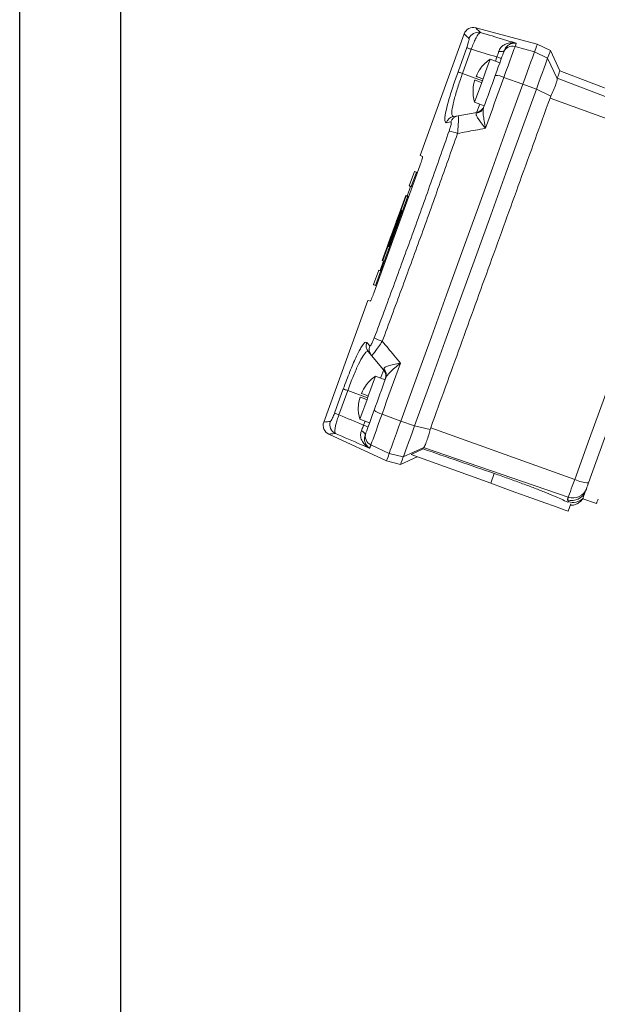
# Model space of a CAD drawing. Units: millimetres. Extents: x 1435 to 3685, y 272 to 1136.
# Drawn here: x 1647 to 1767, y 708 to 913 of the extents above; entities that cross this region are included whole.
import ezdxf

# ---------------------------------------------------------------- set-up
doc = ezdxf.new("R2010")
doc.units = ezdxf.units.MM

msp = doc.modelspace()

# ---------------------------------------------------------------- linework, layer by layer
for p, q in [((1646.66, 604.08), (1646.66, 1024.37)), ((1646.67, 704.35), (1646.67, 1004.35)), ((1667.66, 652.64), (1667.66, 1004.35))]:
    msp.add_line(p, q)
at = {"linetype": 'Continuous', "lineweight": 15}
for p, q in [((1738.93, 909.78), (1729.79, 884.53)), ((1754.11, 907.63), (1741.33, 911.03)), ((1737.65, 901.89), (1739.47, 906.92)), ((1740.4, 906.58), (1738.58, 901.55)), ((1749.49, 907.15), (1753.54, 906.07)), ((1756.25, 904.75), (1753.54, 906.07)), ((1756.82, 906.32), (1754.11, 907.63)), ((1758.8, 902.1), (1756.82, 906.32)), ((1746.34, 903.8), (1744.33, 904.52)), ((1745.4, 904.14), (1745.71, 905)), ((1758.25, 900.52), (1756.25, 904.75)), ((1738.58, 901.55), (1742.71, 900.06)), ((1788.54, 890.74), (1758.8, 902.1)), ((1747.17, 900.74), (1751.11, 899.35)), ((1758.25, 900.57), (1758.25, 900.52)), ((1787.92, 889.24), (1758.25, 900.57)), ((1740.78, 898.23), (1740.77, 898.2)), ((1753.92, 898.3), (1751.11, 899.35)), ((1756.92, 896.85), (1753.92, 898.3)), ((1741.1, 895.59), (1743.1, 894.86)), ((1756.76, 896.46), (1756.92, 896.85)), ((1786.6, 885.6), (1756.76, 896.46)), ((1737.68, 892.8), (1741.54, 893.49)), ((1743.07, 894.77), (1742.97, 894.5)), ((1736.17, 891.5), (1735.21, 891.33)), ((1736.73, 892.63), (1737.68, 892.8)), ((1720.24, 856.13), (1729.74, 882.37)), ((1728.6, 881.24), (1727.51, 878.23)), ((1727.96, 878.06), (1729.05, 881.07)), ((1729.24, 881), (1729.05, 881.07)), ((1727.09, 876.11), (1727.82, 878.12)), ((1728.15, 877.99), (1727.96, 878.06)), ((1720.55, 857.56), (1727.24, 876.06)), ((1726.79, 876.22), (1721.91, 862.74)), ((1726.91, 876.18), (1722.03, 862.7)), ((1723.8, 867.72), (1726.86, 876.2)), ((1726.91, 876.18), (1726.86, 876.2)), ((1727.43, 875.99), (1727.24, 876.06)), ((1725.92, 873.13), (1723.22, 865.67)), ((1723.3, 865.64), (1726, 873.11)), ((1725.7, 873.21), (1724.81, 870.76)), ((1724.83, 870.75), (1725.72, 873.21)), ((1725.92, 873.13), (1726, 873.11)), ((1723, 865.75), (1723.73, 867.75)), ((1723.84, 867.71), (1723.8, 867.72)), ((1721.98, 862.71), (1723.07, 865.72)), ((1723.12, 865.7), (1723.07, 865.72)), ((1723.22, 865.67), (1723.3, 865.64)), ((1722.03, 862.7), (1721.98, 862.71)), ((1722.21, 862.63), (1722.03, 862.7)), ((1721.18, 860.74), (1720.1, 857.73)), ((1722.21, 862.63), (1721.49, 860.63)), ((1720.74, 857.5), (1720.55, 857.56)), ((1718.9, 854.44), (1709.77, 829.18)), ((1718.72, 845.74), (1719.34, 844.99)), ((1719.68, 843.03), (1719.05, 843.77)), ((1722.2, 840.03), (1719.68, 843.03)), ((1722.52, 837.97), (1720.51, 838.7)), ((1722.65, 838.34), (1722.55, 838.06)), ((1712.01, 831.04), (1713.83, 836.07)), ((1714.76, 835.73), (1712.94, 830.7)), ((1714.76, 835.73), (1718.89, 834.23)), ((1721.89, 830.86), (1725.8, 829.4)), ((1717.28, 829.77), (1719.29, 829.04)), ((1718.04, 828.52), (1718.35, 829.38)), ((1728.63, 828.41), (1725.8, 829.4)), ((1731.87, 827.61), (1728.63, 828.41)), ((1731.87, 827.61), (1731.99, 828.01)), ((1761.87, 817.26), (1731.99, 828.01)), ((1710.81, 826.69), (1722.8, 821.12)), ((1719.57, 824.45), (1723.37, 822.69)), ((1730.54, 823.94), (1726.3, 821.96)), ((1730.4, 823.62), (1730.5, 823.9)), ((1730.5, 823.9), (1730.54, 823.94)), ((1760.55, 813.62), (1730.5, 823.9)), ((1726.3, 821.96), (1723.37, 822.69)), ((1725.73, 820.4), (1729.14, 821.99)), ((1727.92, 822.46), (1730.4, 823.62)), ((1744.46, 816.48), (1727.92, 822.46)), ((1722.8, 821.12), (1725.73, 820.4)), ((1744.46, 816.48), (1745.19, 818.51)), ((1760.44, 812.53), (1760.58, 812.67)), ((1760.5, 810.67), (1761.06, 812.22)), ((1766.41, 812.31), (1763.57, 813.28))]:
    msp.add_line(p, q, dxfattribs=at)
at = {"linetype": 'Continuous', "lineweight": 15, "flags": 128}
for points in [[(1749.74, 907.84), (1749.71, 907.76), (1749.69, 907.68), (1749.66, 907.6), (1749.62, 907.52), (1749.59, 907.43), (1749.56, 907.34), (1749.53, 907.24), (1749.49, 907.15)], [(1740.4, 906.58), (1740.21, 906.65), (1740.04, 906.71), (1739.89, 906.76), (1739.76, 906.81), (1739.65, 906.85), (1739.56, 906.88), (1739.5, 906.9), (1739.47, 906.92)], [(1745.38, 901.16), (1745.71, 902.07), (1746.02, 902.93), (1746.31, 903.72), (1746.56, 904.42), (1746.77, 905), (1746.93, 905.45), (1747.04, 905.75), (1747.1, 905.9)], [(1746.1, 906.14), (1746.32, 906.11), (1746.53, 906.1), (1746.72, 906.1), (1746.89, 906.13), (1747.03, 906.16), (1747.14, 906.21), (1747.22, 906.28), (1747.27, 906.36)], [(1747.1, 905.9), (1747.12, 905.96), (1747.14, 906.02), (1747.16, 906.08), (1747.19, 906.14), (1747.21, 906.2), (1747.23, 906.25), (1747.25, 906.31), (1747.27, 906.36)], [(1749.49, 907.15), (1749.42, 906.95), (1749.27, 906.54), (1749.05, 905.93), (1748.76, 905.14), (1748.42, 904.2), (1748.04, 903.13), (1747.61, 901.96), (1747.17, 900.74)], [(1751.11, 899.35), (1751.57, 900.64), (1752.02, 901.86), (1752.42, 902.98), (1752.78, 903.97), (1753.08, 904.79), (1753.31, 905.43), (1753.46, 905.86), (1753.54, 906.07)], [(1753.54, 906.07), (1753.79, 906.75), (1753.96, 907.24), (1754.07, 907.53), (1754.11, 907.63)], [(1756.25, 904.75), (1756.5, 905.44), (1756.68, 905.92), (1756.78, 906.22), (1756.82, 906.32)], [(1744.33, 904.52), (1744.26, 904.33), (1744.05, 903.76), (1743.73, 902.86), (1743.31, 901.72), (1742.85, 900.43)], [(1745.71, 905), (1745.91, 904.92), (1746.1, 904.86), (1746.26, 904.8), (1746.4, 904.75), (1746.5, 904.71), (1746.58, 904.68), (1746.63, 904.66), (1746.65, 904.66)], [(1756.25, 904.75), (1756.18, 904.55), (1756.03, 904.14), (1755.81, 903.52), (1755.52, 902.73), (1755.18, 901.78), (1754.79, 900.71), (1754.37, 899.53), (1753.92, 898.3)], [(1738.58, 901.55), (1738.39, 901.62), (1738.22, 901.68), (1738.07, 901.74), (1737.94, 901.79), (1737.83, 901.83), (1737.74, 901.86), (1737.68, 901.88), (1737.65, 901.89)], [(1742.58, 899.68), (1742.11, 898.39), (1741.7, 897.25), (1741.37, 896.36), (1741.17, 895.79), (1741.1, 895.59)], [(1741.12, 900.21), (1741.17, 900.19), (1741.26, 900.16), (1741.39, 900.11), (1741.55, 900.05), (1741.75, 899.98), (1741.99, 899.89), (1742.27, 899.79), (1742.58, 899.68)], [(1741.4, 900.96), (1741.44, 900.94), (1741.53, 900.91), (1741.66, 900.86), (1741.82, 900.8), (1742.03, 900.73), (1742.26, 900.65), (1742.54, 900.55), (1742.85, 900.43)], [(1742.85, 900.43), (1742.81, 900.34), (1742.78, 900.25), (1742.75, 900.15), (1742.71, 900.06), (1742.68, 899.96), (1742.64, 899.87), (1742.61, 899.78), (1742.58, 899.68)], [(1742.97, 894.5), (1743.27, 895.33), (1743.58, 896.17), (1743.88, 897), (1744.18, 897.83), (1744.48, 898.67), (1744.78, 899.5), (1745.08, 900.33), (1745.38, 901.16)], [(1747.17, 900.74), (1746.69, 899.42), (1746.22, 898.1), (1745.74, 896.78), (1745.26, 895.46), (1744.78, 894.14), (1744.31, 892.82), (1743.83, 891.5), (1743.35, 890.18)], [(1725.8, 829.4), (1728.95, 838.13), (1732.12, 846.87), (1735.28, 855.62), (1738.45, 864.38), (1741.62, 873.14), (1744.79, 881.89), (1747.95, 890.63), (1751.11, 899.35)], [(1753.92, 898.3), (1750.77, 889.59), (1747.61, 880.85), (1744.44, 872.11), (1741.28, 863.36), (1738.11, 854.61), (1734.94, 845.86), (1731.78, 837.13), (1728.63, 828.41)], [(1741.54, 893.49), (1741.59, 893.6), (1741.71, 893.96), (1741.92, 894.53), (1742.16, 895.2)], [(1761.87, 817.26), (1764.96, 825.78), (1768.05, 834.32), (1771.14, 842.87), (1774.24, 851.43), (1777.33, 859.99), (1780.43, 868.54), (1783.52, 877.08), (1786.6, 885.6)], [(1730.3, 884.29), (1729.85, 884.5), (1729.79, 884.53)], [(1789.27, 884.3), (1786.21, 875.86), (1783.15, 867.39), (1780.08, 858.91), (1777.01, 850.43), (1773.94, 841.94), (1770.87, 833.47), (1767.81, 825), (1764.75, 816.55)], [(1729.05, 881.07), (1728.85, 881.14), (1728.71, 881.19), (1728.63, 881.23), (1728.6, 881.24)], [(1727.51, 878.23), (1727.52, 878.23), (1727.56, 878.21), (1727.65, 878.18), (1727.78, 878.13), (1727.96, 878.06)], [(1726.86, 876.2), (1726.84, 876.2), (1726.82, 876.21), (1726.81, 876.22), (1726.8, 876.22), (1726.79, 876.22), (1726.79, 876.22), (1726.79, 876.22)], [(1727.24, 876.06), (1727.19, 876.08), (1727.14, 876.1), (1727.09, 876.11), (1727.05, 876.13), (1727.01, 876.14), (1726.97, 876.16), (1726.94, 876.17), (1726.91, 876.18)], [(1721.49, 860.63), (1721.34, 860.68), (1721.24, 860.71), (1721.19, 860.73), (1721.18, 860.74)], [(1720.1, 857.73), (1720.12, 857.72), (1720.21, 857.69), (1720.35, 857.64), (1720.55, 857.56)], [(1718.9, 854.44), (1718.97, 854.42), (1719.45, 854.29)], [(1725.71, 841.42), (1725.23, 840.1), (1724.75, 838.78), (1724.27, 837.45), (1723.8, 836.13), (1723.32, 834.82), (1722.84, 833.5), (1722.36, 832.18), (1721.89, 830.86)], [(1720.51, 838.7), (1720.44, 838.51), (1720.23, 837.93), (1719.91, 837.04), (1719.5, 835.9), (1719.03, 834.61)], [(1720.24, 831.68), (1720.54, 832.51), (1720.84, 833.34), (1721.14, 834.17), (1721.45, 835.01), (1721.75, 835.84), (1722.05, 836.67), (1722.35, 837.5), (1722.65, 838.34)], [(1721.58, 838.31), (1721.82, 838.99), (1722.03, 839.56), (1722.16, 839.91), (1722.2, 840.03)], [(1713.83, 836.07), (1713.86, 836.05), (1713.92, 836.03), (1714.01, 836), (1714.12, 835.96), (1714.25, 835.91), (1714.4, 835.86), (1714.57, 835.8), (1714.76, 835.73)], [(1717.31, 834.38), (1717.35, 834.37), (1717.44, 834.33), (1717.57, 834.29), (1717.73, 834.23), (1717.93, 834.16), (1718.17, 834.07), (1718.45, 833.97), (1718.76, 833.86)], [(1717.58, 835.14), (1717.63, 835.12), (1717.71, 835.09), (1717.84, 835.04), (1718, 834.98), (1718.21, 834.91), (1718.45, 834.82), (1718.72, 834.72), (1719.03, 834.61)], [(1719.03, 834.61), (1719, 834.52), (1718.96, 834.42), (1718.93, 834.33), (1718.89, 834.23), (1718.86, 834.14), (1718.83, 834.05), (1718.79, 833.95), (1718.76, 833.86)], [(1718.76, 833.86), (1718.29, 832.57), (1717.88, 831.43), (1717.55, 830.53), (1717.35, 829.96), (1717.28, 829.77)], [(1712.01, 831.04), (1712.04, 831.03), (1712.11, 831.01), (1712.19, 830.98), (1712.3, 830.94), (1712.43, 830.89), (1712.58, 830.83), (1712.76, 830.77), (1712.94, 830.7)], [(1718.53, 826.94), (1718.58, 827.09), (1718.69, 827.39), (1718.85, 827.84), (1719.06, 828.42), (1719.32, 829.12), (1719.6, 829.91), (1719.91, 830.77), (1720.24, 831.68)], [(1721.89, 830.86), (1721.44, 829.63), (1721.02, 828.47), (1720.63, 827.4), (1720.29, 826.46), (1720.01, 825.67), (1719.79, 825.06), (1719.64, 824.65), (1719.57, 824.45)], [(1718.04, 828.52), (1718.24, 828.45), (1718.43, 828.38), (1718.59, 828.32), (1718.72, 828.27), (1718.83, 828.23), (1718.91, 828.21), (1718.96, 828.19), (1718.98, 828.18)], [(1723.37, 822.69), (1723.44, 822.9), (1723.6, 823.33), (1723.83, 823.96), (1724.13, 824.79), (1724.49, 825.78), (1724.89, 826.9), (1725.33, 828.12), (1725.8, 829.4)], [(1728.63, 828.41), (1728.18, 827.18), (1727.76, 826.01), (1727.37, 824.93), (1727.03, 823.98), (1726.74, 823.19), (1726.52, 822.58), (1726.37, 822.16), (1726.3, 821.96)], [(1717.6, 827.39), (1717.8, 827.27), (1717.96, 827.15), (1718.11, 827.02), (1718.22, 826.9), (1718.3, 826.78), (1718.36, 826.67), (1718.37, 826.57), (1718.36, 826.48)], [(1718.36, 826.48), (1718.38, 826.53), (1718.4, 826.58), (1718.42, 826.64), (1718.44, 826.7), (1718.46, 826.76), (1718.48, 826.82), (1718.5, 826.88), (1718.53, 826.94)], [(1719.57, 824.45), (1719.53, 824.35), (1719.5, 824.26), (1719.46, 824.17), (1719.43, 824.08), (1719.4, 823.99), (1719.37, 823.91), (1719.34, 823.83), (1719.32, 823.76)], [(1722.8, 821.12), (1722.84, 821.22), (1722.94, 821.51), (1723.12, 822), (1723.37, 822.69)], [(1726.3, 821.96), (1726.05, 821.28), (1725.87, 820.79), (1725.77, 820.5), (1725.73, 820.4)], [(1760.5, 810.67), (1760.3, 810.74), (1759.72, 810.95), (1758.77, 811.3), (1757.47, 811.77), (1755.85, 812.36), (1753.94, 813.04), (1751.8, 813.82), (1749.47, 814.66), (1747, 815.56), (1744.46, 816.48)], [(1760.55, 813.62), (1760.59, 813.73), (1760.68, 813.96), (1760.8, 814.31), (1760.97, 814.76), (1761.16, 815.29), (1761.38, 815.9), (1761.62, 816.56), (1761.87, 817.26)], [(1764.75, 816.55), (1764.67, 816.33), (1764.6, 816.13), (1764.53, 815.94), (1764.47, 815.78), (1764.42, 815.64), (1764.38, 815.53), (1764.36, 815.46), (1764.34, 815.43)], [(1760.36, 813.07), (1760.38, 813.13), (1760.4, 813.2), (1760.42, 813.26), (1760.45, 813.33), (1760.47, 813.4), (1760.5, 813.47), (1760.53, 813.54), (1760.55, 813.62)], [(1764.15, 814.88), (1764.01, 814.52), (1763.9, 814.2), (1763.8, 813.92), (1763.72, 813.69), (1763.65, 813.51), (1763.6, 813.39), (1763.58, 813.31), (1763.57, 813.28)], [(1764.34, 815.43), (1764.32, 815.35), (1764.29, 815.28), (1764.26, 815.21), (1764.24, 815.14), (1764.22, 815.07), (1764.19, 815.01), (1764.17, 814.95), (1764.15, 814.88)], [(1766.73, 813.21), (1766.66, 813), (1766.59, 812.82), (1766.53, 812.67), (1766.49, 812.54), (1766.45, 812.44), (1766.43, 812.37), (1766.41, 812.33), (1766.41, 812.31)]]:
    msp.add_lwpolyline(points, dxfattribs=at)
at = {"linetype": 'Continuous', "lineweight": 15}
for centre, radius, start, end in [((1740.81, 909.1), 2, 75.0215, 160.1292), ((1741.81, 908.11), 2, 75.4467, 159.9429), ((1748.97, 905.22), 2, 75.0198, 160.0374), ((1748.76, 897.87), 8, 123.6839, 142.6137), ((1748.76, 897.87), 7.99, 142.8429, 157.2379), ((1743.52, 902.3), 1.19, 159.299, 160.9133), ((1748.76, 897.87), 7.99, 162.977, 177.372), ((1745.28, 896.75), 4.41, 64.5906, 88.632), ((1748.76, 897.87), 8, 177.6012, 196.531), ((1741.22, 895.16), 1.87, 277.1595, 339.4262), ((1741.19, 895.46), 2, 280.1074, 340.1074), ((1737.08, 890.69), 1.97, 100.2329, 160.8226), ((1738.03, 890.86), 1.97, 100.2704, 161.041), ((1734.07, 880.16), 9.61, 68.8005, 79.5884), ((1725.88, 873.67), 0.488, 248.843, 251.3417), ((1724.13, 868.83), 2.05, 69.7953, 70.3894), ((1743.74, 922.95), 58.71, 250.0687, 250.1425), ((1712.54, 836.72), 30.86, 70.0353, 70.1758), ((1720.41, 858.48), 4.52, 69.6153, 70.6148), ((1724.99, 855.06), 9.61, 240.626, 251.4142), ((1720.56, 845.04), 1.97, 159.3903, 219.984), ((1721.18, 844.29), 1.97, 159.1754, 219.9423), ((1720.88, 838.96), 1.87, 340.7897, 43.0557), ((1724.95, 832.04), 8, 123.6839, 142.6137), ((1720.67, 838.74), 2, 340.1074, 40.1074), ((1724.95, 832.04), 7.99, 142.8429, 157.2379), ((1730.18, 832.68), 12.33, 160.0044, 160.16), ((1724.95, 832.04), 7.99, 162.977, 177.372), ((1705.36, 836.6), 12.33, 340.0044, 340.16), ((1724.95, 832.04), 8, 177.6012, 196.531), ((1722.98, 835.13), 4.41, 231.5835, 255.6222), ((1711.65, 828.5), 2, 160.0547, 245.2102), ((1713.05, 828.62), 2, 160.2722, 244.7667), ((1720.4, 826.26), 2, 160.1773, 245.1953), ((1765.04, 823.9), 7.35, 244.4872, 267.7441), ((1761.33, 815.91), 3, 251.0556, 340.0587), ((1761.53, 816.45), 3, 251.028, 340.0313), ((1761.56, 815.5), 2.99, 251.0074, 312.1919)]:
    msp.add_arc(centre, radius, start, end, dxfattribs=at)
for centre, major_axis, ratio, start_param, end_param in [((1639.61, 309.93), (986.23, -356.87), 0.570683, 1.668885, 1.674187), ((2017.3, 1353.7), (986.23, -356.87), 0.570683, 4.608999, 4.6143), ((-1275.91, 2544.81), (11778.55, -4262.04), 0.049416, 4.988318, 4.989617)]:
    msp.add_ellipse(centre, major_axis=major_axis, ratio=ratio, start_param=start_param, end_param=end_param, dxfattribs=at)
for points, knots in [([(1739.93, 908.8), (1739.66, 909.07), (1739.11, 909.6), (1738.85, 909.86), (1738.93, 909.78), (1738.93, 909.78)], [0, 0, 0, 0, 0.4976663, 0.9953316, 1, 1, 1, 1]), ([(1742.32, 910.05), (1742.21, 910.01), (1742.07, 909.96), (1741.76, 909.59), (1741.44, 909.08), (1740.97, 908.1), (1740.62, 907.23), (1740.44, 906.7), (1740.4, 906.58)], [0, 0, 0, 0, 0.241914, 0.295318, 0.525297, 0.72607, 0.934702, 1, 1, 1, 1]), ([(1741.33, 911.03), (1741.37, 910.99), (1741.45, 910.91), (1742.03, 910.34), (1742.32, 910.05)], [0, 0, 0, 0, 0.497672, 1, 1, 1, 1]), ([(1742.32, 910.05), (1743.91, 909.58), (1745.8, 909.02), (1748.28, 908.28), (1749.16, 908.01), (1749.74, 907.84)], [0, 0, 0, 0, 0.64462, 0.764024, 1, 1, 1, 1]), ([(1739.47, 906.92), (1739.49, 906.98), (1739.58, 907.24), (1739.73, 907.7), (1739.87, 908.21), (1739.96, 908.65), (1739.94, 908.75), (1739.93, 908.8)], [0, 0, 0, 0, 0.060841, 0.256614, 0.451792, 0.686329, 1, 1, 1, 1]), ([(1746.1, 906.14), (1746.22, 906.42), (1746.35, 906.73), (1746.78, 907.23), (1747.39, 907.67), (1748.5, 907.98), (1749.31, 907.94), (1749.74, 907.84), (1749.74, 907.84)], [0, 0, 0, 0, 0.1977983, 0.2187313, 0.4395719, 0.6933888, 0.9969234, 1, 1, 1, 1]), ([(1749.74, 907.84), (1749.74, 907.84), (1749.47, 907.88), (1748.94, 907.87), (1748.22, 907.57), (1747.63, 907.09), (1747.38, 906.6), (1747.27, 906.36)], [0, 0, 0, 0, 0.003235, 0.3154205, 0.5744775, 0.7947044, 1, 1, 1, 1]), ([(1745.71, 905), (1745.83, 905.32), (1745.97, 905.71), (1746.08, 906.07), (1746.1, 906.14)], [0, 0, 0, 0, 0.8222371, 1, 1, 1, 1]), ([(1735.21, 891.33), (1735.08, 891.41), (1734.81, 891.57), (1735, 893.22), (1735.61, 895.71), (1736.54, 898.74), (1737.29, 900.89), (1737.65, 901.89)], [0, 0, 0, 0, 0.206528, 0.41206, 0.616418, 0.820459, 1, 1, 1, 1]), ([(1738.58, 901.55), (1738.28, 900.7), (1737.64, 898.88), (1736.88, 896.31), (1736.4, 894.2), (1736.3, 892.81), (1736.59, 892.69), (1736.73, 892.63)], [0, 0, 0, 0, 0.180492, 0.385295, 0.589823, 0.794795, 1, 1, 1, 1]), ([(1758.8, 902.09), (1758.77, 902.03), (1758.73, 901.91), (1758.41, 901.02), (1758.25, 900.57)], [0, 0, 0, 0, 0.498637, 1, 1, 1, 1]), ([(1756.92, 896.85), (1757.12, 897.28), (1757.53, 898.19), (1757.99, 899.37), (1758.24, 900.18), (1758.24, 900.42), (1758.25, 900.52)], [0, 0, 0, 0, 0.247127, 0.522912, 0.796568, 1, 1, 1, 1]), ([(1731.99, 828.01), (1734.04, 833.67), (1738.14, 845), (1744.33, 862.11), (1750.54, 879.29), (1754.69, 890.74), (1756.76, 896.46)], [0, 0, 0, 0, 0.248655, 0.497309, 0.748655, 1, 1, 1, 1]), ([(1741.45, 893.3), (1741.5, 893.38), (1741.55, 893.48), (1741.54, 893.49), (1741.54, 893.49)], [0, 0, 0, 0, 0.8690999, 1, 1, 1, 1]), ([(1742.97, 894.5), (1742.92, 894.28), (1742.82, 893.83), (1742.9, 892.86), (1743.07, 891.65), (1743.25, 890.7), (1743.35, 890.18), (1743.35, 890.18)], [0, 0, 0, 0, 0.205638, 0.426047, 0.685066, 0.996764, 1, 1, 1, 1]), ([(1735.81, 889.61), (1735.88, 889.83), (1736.02, 890.25), (1736.17, 890.8), (1736.25, 891.2), (1736.26, 891.47), (1736.2, 891.49), (1736.17, 891.5)], [0, 0, 0, 0, 0.2323824, 0.4315608, 0.6190688, 0.8095518, 1, 1, 1, 1]), ([(1737.68, 892.8), (1737.7, 892.77), (1737.75, 892.71), (1737.76, 892.19), (1737.73, 891.41), (1737.67, 890.37), (1737.59, 889.55), (1737.55, 889.11)], [0, 0, 0, 0, 0.194986, 0.391306, 0.581728, 0.778259, 1, 1, 1, 1]), ([(1743.35, 890.18), (1743.35, 890.18), (1743.03, 890.58), (1742.46, 891.29), (1741.79, 892.19), (1741.52, 892.68), (1741.4, 893.04), (1741.43, 893.18), (1741.45, 893.3)], [0, 0, 0, 0, 0.0030949, 0.3063718, 0.5602436, 0.7811896, 0.8022601, 1, 1, 1, 1]), ([(1720.28, 846.68), (1721.6, 850.24), (1724.24, 857.35), (1728.15, 868.07), (1732.02, 878.83), (1734.54, 886.01), (1735.81, 889.61)], [0, 0, 0, 0, 0.249442, 0.498885, 0.749442, 1, 1, 1, 1]), ([(1743.35, 890.18), (1742.66, 890.05), (1740.72, 889.7), (1738.79, 889.34), (1737.55, 889.11)], [0, 0, 0, 0, 0.3582682, 1, 1, 1, 1]), ([(1737.55, 889.11), (1736.28, 885.52), (1733.75, 878.32), (1729.87, 867.52), (1725.93, 856.72), (1723.26, 849.54), (1721.93, 845.95)], [0, 0, 0, 0, 0.249449, 0.498899, 0.749449, 1, 1, 1, 1]), ([(1730.3, 884.29), (1730.31, 884.26), (1730.32, 884.21), (1730.23, 883.87), (1730.09, 883.39), (1729.91, 882.85), (1729.78, 882.5), (1729.74, 882.37)], [0, 0, 0, 0, 0.214501, 0.429003, 0.643589, 0.858857, 1, 1, 1, 1]), ([(1720.24, 856.13), (1720.17, 855.92), (1720.01, 855.5), (1719.78, 854.94), (1719.6, 854.52), (1719.49, 854.31), (1719.46, 854.3), (1719.45, 854.29)], [0, 0, 0, 0, 0.216503, 0.433038, 0.648956, 0.86398, 1, 1, 1, 1]), ([(1719.34, 844.99), (1719.36, 844.98), (1719.39, 844.96), (1719.5, 845.05), (1719.72, 845.38), (1720, 845.96), (1720.18, 846.44), (1720.28, 846.68)], [0, 0, 0, 0, 0.081183, 0.274619, 0.495209, 0.748468, 1, 1, 1, 1]), ([(1713.83, 836.07), (1714.05, 836.68), (1714.51, 837.91), (1715.4, 840.18), (1716.46, 842.67), (1717.55, 844.79), (1718.33, 845.86), (1718.6, 845.77), (1718.72, 845.74)], [0, 0, 0, 0, 0.110407, 0.220813, 0.426, 0.630931, 0.835576, 1, 1, 1, 1]), ([(1721.93, 845.95), (1721.66, 845.56), (1721.12, 844.76), (1720.41, 843.8), (1719.93, 843.21), (1719.72, 843.02), (1719.69, 843.03), (1719.68, 843.03)], [0, 0, 0, 0, 0.240322, 0.492099, 0.718227, 0.917363, 1, 1, 1, 1]), ([(1721.93, 845.95), (1722.74, 844.98), (1724, 843.47), (1725.26, 841.96), (1725.71, 841.42)], [0, 0, 0, 0, 0.641731, 1, 1, 1, 1]), ([(1719.05, 843.77), (1718.94, 843.82), (1718.68, 843.93), (1717.98, 843.07), (1717.03, 841.31), (1715.9, 838.78), (1715.15, 836.77), (1714.76, 835.73)], [0, 0, 0, 0, 0.163461, 0.367579, 0.57272, 0.778755, 1, 1, 1, 1]), ([(1722.2, 840.03), (1722.21, 840.06), (1722.22, 840.08), (1722.25, 840.22), (1722.25, 840.24)], [0, 0, 0, 0, 0.869662, 1, 1, 1, 1]), ([(1722.25, 840.24), (1722.31, 840.35), (1722.37, 840.47), (1722.7, 840.67), (1723.22, 840.87), (1724.31, 841.14), (1725.21, 841.32), (1725.7, 841.42), (1725.71, 841.42)], [0, 0, 0, 0, 0.197742, 0.218809, 0.439759, 0.69363, 0.996908, 1, 1, 1, 1]), ([(1725.71, 841.42), (1725.7, 841.41), (1725.29, 841.08), (1724.55, 840.47), (1723.64, 839.65), (1722.97, 838.95), (1722.75, 838.54), (1722.65, 838.34)], [0, 0, 0, 0, 0.003234, 0.314934, 0.573953, 0.794359, 1, 1, 1, 1]), ([(1711.16, 829.3), (1711.19, 829.32), (1711.26, 829.36), (1711.42, 829.65), (1711.61, 830.03), (1711.81, 830.51), (1711.94, 830.86), (1712.01, 831.04)], [0, 0, 0, 0, 0.253083, 0.467165, 0.650742, 0.825309, 1, 1, 1, 1]), ([(1712.94, 830.7), (1712.81, 830.35), (1712.55, 829.64), (1712.27, 828.65), (1712.09, 827.8), (1712.03, 827.1), (1712.14, 826.91), (1712.19, 826.81)], [0, 0, 0, 0, 0.187427, 0.370609, 0.555872, 0.763029, 1, 1, 1, 1]), ([(1709.77, 829.18), (1709.83, 829.19), (1709.94, 829.2), (1710.75, 829.26), (1711.16, 829.3)], [0, 0, 0, 0, 0.497665, 1, 1, 1, 1]), ([(1717.6, 827.39), (1717.73, 827.7), (1717.88, 828.06), (1718.01, 828.45), (1718.04, 828.52)], [0, 0, 0, 0, 0.821654, 1, 1, 1, 1]), ([(1712.19, 826.81), (1711.82, 826.78), (1711.06, 826.71), (1710.69, 826.68), (1710.81, 826.69), (1710.81, 826.69)], [0, 0, 0, 0, 0.497673, 0.995345, 1, 1, 1, 1]), ([(1719.32, 823.76), (1718.76, 824), (1716.38, 825.01), (1714.01, 826.03), (1712.19, 826.81)], [0, 0, 0, 0, 0.235976, 1, 1, 1, 1]), ([(1719.32, 823.76), (1719.31, 823.76), (1719.21, 823.81), (1718.76, 824.06), (1718.09, 824.64), (1717.54, 825.59), (1717.35, 826.55), (1717.53, 827.13), (1717.6, 827.39)], [0, 0, 0, 0, 0.003073, 0.077829, 0.3637174, 0.6092196, 0.8230871, 1, 1, 1, 1]), ([(1718.36, 826.48), (1718.3, 826.27), (1718.18, 825.8), (1718.27, 825.09), (1718.58, 824.39), (1718.98, 823.97), (1719.25, 823.79), (1719.31, 823.76), (1719.32, 823.76)], [0, 0, 0, 0, 0.164843, 0.376388, 0.626173, 0.919987, 0.996766, 1, 1, 1, 1]), ([(1730.54, 823.94), (1730.62, 824.05), (1730.78, 824.27), (1731.15, 825.2), (1731.53, 826.38), (1731.77, 827.25), (1731.87, 827.61)], [0, 0, 0, 0, 0.255466, 0.531197, 0.804843, 1, 1, 1, 1]), ([(1745.19, 818.51), (1746.14, 818.17), (1748.04, 817.51), (1750.76, 816.51), (1753.29, 815.56), (1755.57, 814.66), (1757.5, 813.87), (1759.29, 813.1), (1760.02, 812.74), (1760.44, 812.53)], [0, 0, 0, 0, 0.135571, 0.271142, 0.406713, 0.542284, 0.677956, 0.813629, 1, 1, 1, 1]), ([(1760.58, 812.67), (1760.56, 812.73), (1760.51, 812.85), (1760.41, 813), (1760.36, 813.07)], [0, 0, 0, 0, 0.499464, 1, 1, 1, 1]), ([(1760.98, 811.93), (1761.15, 811.92), (1761.54, 811.91), (1762.13, 812.09), (1762.66, 812.36), (1763.07, 812.68), (1763.35, 812.98), (1763.51, 813.19), (1763.56, 813.28), (1763.57, 813.28)], [0, 0, 0, 0, 0.163078, 0.388761, 0.585402, 0.753481, 0.891101, 0.995037, 1, 1, 1, 1])]:
    msp.add_open_spline(points, degree=3, knots=knots, dxfattribs=at)

doc.saveas('drawing.dxf')
